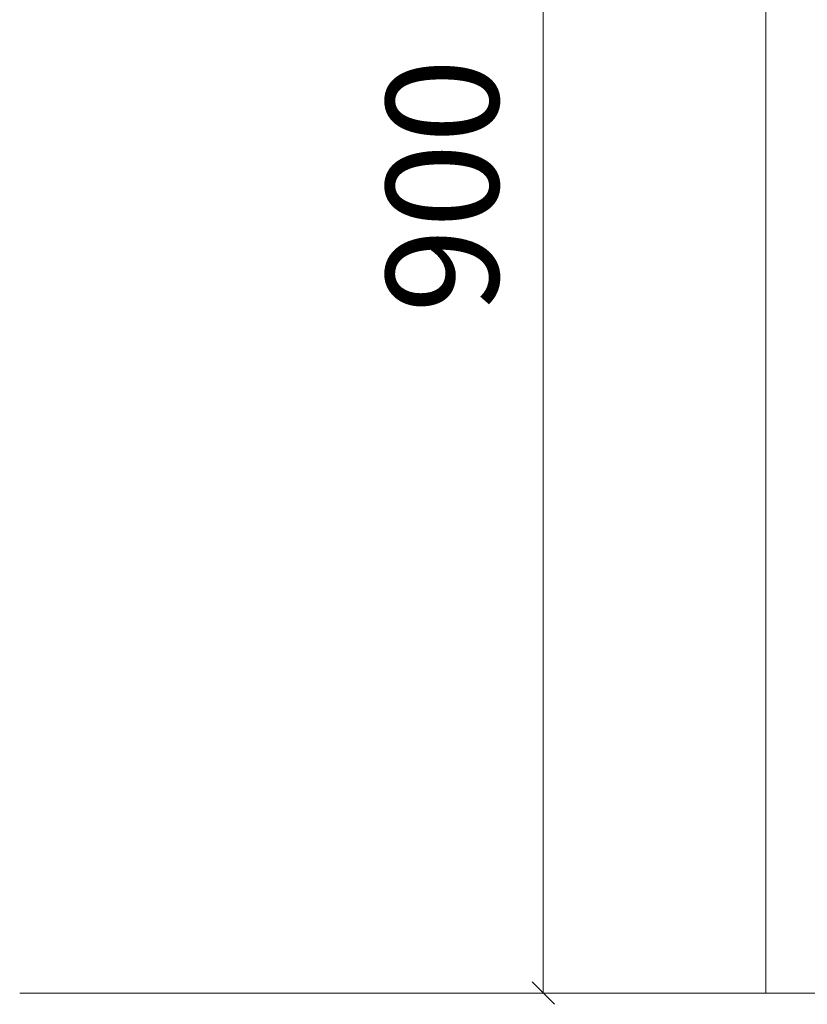
# Model space of a CAD drawing. Units: millimetres. Extents: x -17700 to -9708, y -114706 to -111752.
# Drawn here: x -13424 to -12986, y -113032 to -112484 of the extents above; entities that cross this region are included whole.
import ezdxf

# ---------------------------------------------------------------- set-up
doc = ezdxf.new("R2010")
doc.units = ezdxf.units.MM
doc.header["$PDSIZE"] = 5
doc.layers.add('000墙体线', color=251, linetype='Continuous', lineweight=9)
doc.layers.add('BG&E - DIMENSIONS', color=7, linetype='Continuous')
doc.layers.add('家具轮廓免漆', color=161, linetype='Continuous')
doc.styles.add('潘皓', font='romans.shx', dxfattribs={"width": 0.65, "bigfont": 'chineset.shx'})
doc.dimstyles.new('潘皓', dxfattribs={"dimtxt": 2.5, "dimasz": 0.5, "dimexe": 0.5, "dimexo": 1, "dimgap": 1, "dimtad": 1, "dimdec": 1, "dimzin": 12, "dimdsep": 46, "dimtxsty": '潘皓', "dimblk": 'OBLIQUE', "dimcen": 2.5, "dimclrd": 256, "dimclre": 256, "dimclrt": 7, "dimadec": 0, "dimazin": 3, "dimtfac": 1, "dimtdec": 1, "dimtix": 1, "dimtmove": 1, "dimatfit": 3, "dimldrblk": 'jiantou', "dimfxl": 3, "dimfxlon": 1, "dimtolj": 1, "dimtzin": 0, "dimlwd": 9, "dimlwe": 9, "dimarcsym": 0})

# ---------------------------------------------------------------- blocks, each defined once
blk = doc.blocks.new('_Oblique')
at = {"color": 0, "lineweight": -2}
blk.add_line((-0.5, -0.5), (0.5, 0.5), dxfattribs=at)
blk = doc.blocks.new('*D19')
at = {"layer": 'BG&E - DIMENSIONS', "color": 251, "lineweight": 9, "true_color": 0x615f74, "transparency": 16777216}
for p, q in [((-13057.67, -112126.24), (-13145.17, -112126.24)), ((-13132.67, -112126.24), (-13132.67, -113026.24)), ((-13057.67, -113026.24), (-13145.17, -113026.24))]:
    blk.add_line(p, q, dxfattribs=at)
at = {"layer": 'Defpoints', "color": 0, "transparency": 16777216}
for p in [(-13008.68, -112126.24), (-13132.67, -113026.24), (-13008.68, -113026.24)]:
    blk.add_point(p, dxfattribs=at)
at = {"layer": 'BG&E - DIMENSIONS', "color": 251, "lineweight": 9, "true_color": 0x615f74, "transparency": 16777216, "xscale": 12.5, "yscale": 12.5, "zscale": 12.5}
for p, rotation in [((-13132.67, -112126.24), 90), ((-13132.67, -113026.24), 270)]:
    blk.add_blockref('_Oblique', p, dxfattribs=dict(at, rotation=rotation))
at = {"layer": 'BG&E - DIMENSIONS', "color": 7, "transparency": 16777216, "insert": (-13188.92, -112576.24), "char_height": 62.5, "attachment_point": 5, "rotation": 90, "style": '潘皓', "bg_fill": 3, "box_fill_scale": 1.1, "bg_fill_color": 256, "bg_fill_true_color": 13158600, "bg_fill_transparency": 0}
blk.add_mtext('\\A1;900', dxfattribs=at)
blk = doc.blocks.new('jiantou')
at = {"layer": '家具轮廓免漆'}
h = blk.add_hatch(color=1, dxfattribs=at)
h.dxf.hatch_style = 1
h.paths.add_polyline_path([(-1.5, 2.011), (2.812, 0), (-1.5, -2.011)])
at = {"layer": '家具轮廓免漆', "color": 1}
for p, q in [((-1.5, -2.011), (-1.5, 2.011)), ((2.812, 0), (-1.5, 2.011)), ((2.812, 0), (-1.5, -2.011))]:
    blk.add_line(p, q, dxfattribs=at)

msp = doc.modelspace()

# ---------------------------------------------------------------- linework, layer by layer
at = {"layer": '000墙体线'}
msp.add_line((-13424.45, -113026.24), (-10936.09, -113026.24), dxfattribs=at)
at = {"layer": '000墙体线', "color": 4}
msp.add_lwpolyline([(-13008.68, -113026.24), (-13008.68, -112126.24), (-11230.68, -112126.24), (-11230.68, -113026.24), (-11270.68, -113026.24), (-11270.68, -112166.24), (-12968.68, -112166.24), (-12968.68, -113026.24)], close=True, dxfattribs=at)

# ---------------------------------------------------------------- next in the draw order: dimensions: what is measured, and where the dimension line sits
at = {"layer": 'BG&E - DIMENSIONS'}
dim = msp.add_linear_dim(base=(-13132.67, -113026.24), p1=(-13008.68, -112126.24), p2=(-13008.68, -113026.24), angle=90, dimstyle='潘皓', override={"dimscale": 25, "dimtfill": 1}, dxfattribs=at)
dim.commit()
dim.dimension.update_dxf_attribs({"geometry": '*D19', "text_midpoint": (-13188.92, -112576.24)})

doc.saveas('drawing.dxf')
